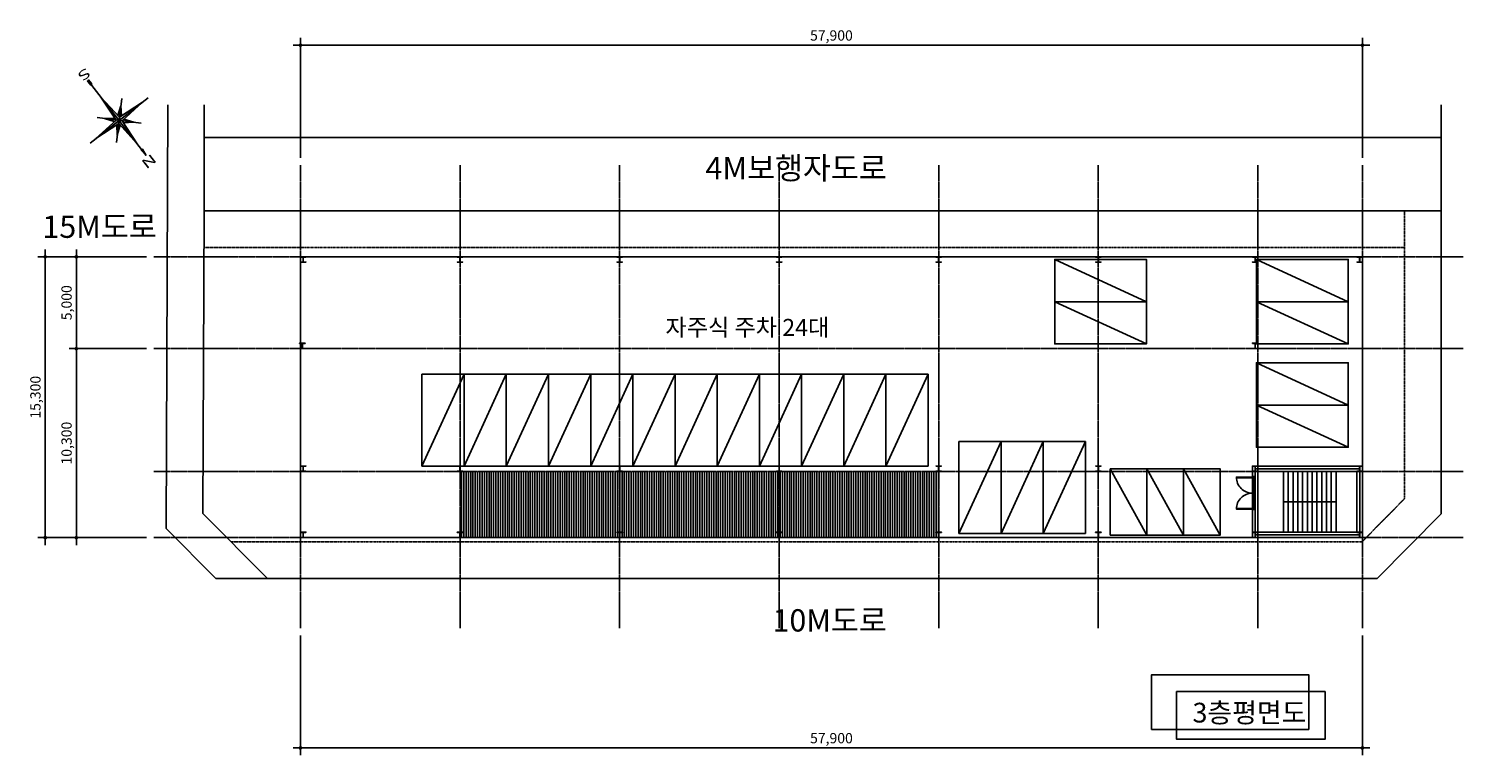
# Model space of a CAD drawing. Extents: x 22530590 to 22841697, y -7388437 to -7348854.
# Drawn here: x 22763480 to 22841697, y -7388437 to -7348854 of the extents above; entities that cross this region are included whole.
import ezdxf
from ezdxf.enums import TextEntityAlignment as Align

# ---------------------------------------------------------------- set-up
doc = ezdxf.new("R2010")
doc.units = 0
doc.header["$LTSCALE"] = 50
doc.header["$MEASUREMENT"] = 0
doc.header["$PDSIZE"] = -10
doc.linetypes.add('CEN', pattern=[62, 60, -1, 0, -1])
doc.linetypes.add('HIDDEN', pattern=[0.375, 0.25, -0.125])
doc.layers.get('0').update_dxf_attribs({"linetype": 'CONTINUOUS'})
doc.layers.get('Defpoints').update_dxf_attribs({"linetype": 'CONTINUOUS'})
for name, color, linetype in [('2', 2, 'CONTINUOUS'), ('5', 5, 'CONTINUOUS'), ('55', 5, 'HIDDEN'), ('CEN', 1, 'CEN'), ('COL', 2, 'CONTINUOUS'), ('RXDIM', 7, 'CONTINUOUS'), ('TEX', 3, 'CONTINUOUS'), ('WID', 4, 'CONTINUOUS'), ('범례', 7, 'CONTINUOUS'), ('형강', 2, 'CONTINUOUS')]:
    doc.layers.add(name, color=color, linetype=linetype)
doc.styles.add('CADSG', font='txt')
doc.styles.add('RXHS', font='SIMPLEX.SHX', dxfattribs={"bigfont": 'WHGTXT.SHX'})
doc.styles.add('굴림', font='txt')
doc.styles.add('바탕체', font='H2WULM.TTF')
doc.styles.add('울릉도', font='H2WULM.TTF')
doc.dimstyles.new('NDIM', dxfattribs={"dimscale": 200, "dimtxt": 2.8, "dimasz": 1, "dimexe": 2, "dimexo": 2, "dimgap": 1, "dimtad": 1, "dimdec": 4, "dimdsep": 46, "dimlunit": 6, "dimtxsty": 'RXHS', "dimblk1": '_RXDOT', "dimblk2": '_RXDOT', "dimsah": 1, "dimcen": 3, "dimdle": 2.8, "dimclrd": 4, "dimclre": 4, "dimclrt": 7, "dimadec": 0, "dimazin": 0, "dimtfac": 1, "dimtdec": 4, "dimtix": 1, "dimtmove": 2, "dimatfit": 3, "dimfxl": 1, "dimtolj": 1, "dimtzin": 0, "dimarcsym": 0})

# ---------------------------------------------------------------- blocks, each defined once
blk = doc.blocks.new('방위')
h = blk.add_hatch(color=90)
h.paths.add_polyline_path([(-597876, 157318), (-598623, 155693), (-598445, 155759)])
h.paths.add_polyline_path([(-597785, 156003), (-598445, 155759), (-598322, 155689)])
h = blk.add_hatch(color=256)
h.paths.add_polyline_path([(-597503, 158130), (-597727, 157747), (-597660, 157788)])
h.paths.add_polyline_path([(-597503, 158130), (-597660, 157788), (-597647, 157711)])
h = blk.add_hatch(color=90)
h.paths.add_polyline_path([(-596999, 154946), (-598623, 155693), (-598557, 155515)])
h.paths.add_polyline_path([(-598557, 155515), (-598627, 155391), (-598313, 154855)])
h.paths.add_polyline_path([(-598623, 155693), (-598801, 155627), (-599370, 154068)])
h.paths.add_polyline_path([(-598801, 155627), (-598925, 155697), (-599462, 155383)])
h.paths.add_polyline_path([(-598689, 155871), (-600248, 156440), (-598623, 155693)])
h.paths.add_polyline_path([(-598933, 156531), (-598822, 155920), (-598689, 155871)])
h = blk.add_hatch(color=256)
h.paths.add_polyline_path([(-599744, 153256), (-599828, 153178), (-599944, 152925), (-599866, 152989)])
h.paths.add_polyline_path([(-599748, 153141), (-599744, 153256), (-599866, 152989), (-599865, 152888)])
for points in [[(-597503, 158130), (-597727, 157747), (-597660, 157788)], [(-597503, 158130), (-597647, 157711), (-597660, 157788)], [(-599744, 153256), (-599828, 153178), (-599944, 152925), (-599866, 152989)], [(-599744, 153256), (-599866, 152989)], [(-599744, 153256), (-599748, 153141), (-599865, 152888), (-599866, 152989)]]:
    blk.add_lwpolyline(points)
at = {"layer": '범례', "color": 90}
for p, q in [((-597503, 158130), (-599744, 153256)), ((-600654, 156627), (-596592, 154759)), ((-599089, 156951), (-598158, 154435)), ((-599881, 155228), (-597365, 156158))]:
    blk.add_line(p, q, dxfattribs=at)
at = {"layer": '범례', "color": 0}
for p, q in [((-597876, 157318), (-598689, 155871)), ((-598445, 155759), (-597876, 157318)), ((-600248, 156440), (-598801, 155627)), ((-598689, 155871), (-600248, 156440)), ((-598933, 156531), (-598822, 155920)), ((-598620, 155995), (-598933, 156531)), ((-598925, 155697), (-599462, 155383)), ((-598801, 155627), (-599370, 154068)), ((-596999, 154946), (-598445, 155759)), ((-597785, 156003), (-598397, 155892)), ((-598322, 155689), (-597785, 156003)), ((-599462, 155383), (-598850, 155494)), ((-599370, 154068), (-598557, 155515)), ((-598627, 155391), (-598313, 154855)), ((-598557, 155515), (-596999, 154946)), ((-598313, 154855), (-598424, 155466))]:
    blk.add_line(p, q, dxfattribs=at)
at = {"layer": '범례', "color": 170, "style": '굴림', "width": 1.5}
blk.add_text('N', height=588, rotation=335.3061, dxfattribs=at).set_placement((-597769, 158356))
at = {"layer": '범례', "color": 10, "style": '굴림', "width": 1.5}
blk.add_text('S', height=588, rotation=335.3061, dxfattribs=at).set_placement((-600569, 152426))
blk = doc.blocks.new('_RXDOT')
at = {"color": 0, "linetype": 'ByBlock'}
blk.add_line((-1, 0), (2, 0), dxfattribs=at)
at = {"color": 0, "linetype": 'ByBlock', "const_width": 0.5}
blk.add_lwpolyline([(-0.25, 0, 1), (0.25, 0, 1)], format="xyb", close=True, dxfattribs=at)
blk = doc.blocks.new('*D979')
at = {"layer": 'Defpoints', "color": 0, "transparency": 16777216}
for p in [(22778297, -7381511), (22836197, -7381511), (22836197, -7388037)]:
    blk.add_point(p, dxfattribs=at)
at = {"layer": 'RXDIM', "color": 4, "lineweight": -2, "transparency": 16777216}
for p, q in [((22778297, -7381911), (22778297, -7388437)), ((22836197, -7381911), (22836197, -7388437)), ((22778497, -7388037), (22835997, -7388037))]:
    blk.add_line(p, q, dxfattribs=at)
at = {"layer": 'RXDIM', "color": 4, "lineweight": -2, "transparency": 16777216, "xscale": 200, "yscale": 200, "zscale": 200, "rotation": 180}
blk.add_blockref('_RXDOT', (22778297, -7388037), dxfattribs=at)
at = {"layer": 'RXDIM', "color": 4, "lineweight": -2, "transparency": 16777216, "xscale": 200, "yscale": 200, "zscale": 200}
blk.add_blockref('_RXDOT', (22836197, -7388037), dxfattribs=at)
at = {"layer": 'RXDIM', "color": 7, "transparency": 16777216, "insert": (22807247, -7387504), "char_height": 560, "attachment_point": 5, "style": 'RXHS'}
blk.add_mtext('\\A1;57,900', dxfattribs=at)
blk = doc.blocks.new('*D980')
at = {"layer": 'Defpoints', "color": 0, "transparency": 16777216}
for p in [(22770297, -7361281), (22766078, -7366281), (22770297, -7366281)]:
    blk.add_point(p, dxfattribs=at)
at = {"layer": 'RXDIM', "color": 4, "lineweight": -2, "transparency": 16777216}
for p, q in [((22769897, -7361281), (22765678, -7361281)), ((22766078, -7361481), (22766078, -7366081)), ((22769897, -7366281), (22765678, -7366281))]:
    blk.add_line(p, q, dxfattribs=at)
at = {"layer": 'RXDIM', "color": 4, "lineweight": -2, "transparency": 16777216, "xscale": 200, "yscale": 200, "zscale": 200}
for p, rotation in [((22766078, -7361281), 90), ((22766078, -7366281), 270)]:
    blk.add_blockref('_RXDOT', p, dxfattribs=dict(at, rotation=rotation))
at = {"layer": 'RXDIM', "color": 7, "transparency": 16777216, "insert": (22765545, -7363781), "char_height": 560, "attachment_point": 5, "rotation": 90, "style": 'RXHS'}
blk.add_mtext('\\A1;5,000', dxfattribs=at)
blk = doc.blocks.new('*D981')
at = {"layer": 'Defpoints', "color": 0, "transparency": 16777216}
for p in [(22770297, -7366281), (22766078, -7376581), (22770297, -7376581)]:
    blk.add_point(p, dxfattribs=at)
at = {"layer": 'RXDIM', "color": 4, "lineweight": -2, "transparency": 16777216}
for p, q in [((22769897, -7366281), (22765678, -7366281)), ((22766078, -7366481), (22766078, -7376381)), ((22769897, -7376581), (22765678, -7376581))]:
    blk.add_line(p, q, dxfattribs=at)
at = {"layer": 'RXDIM', "color": 4, "lineweight": -2, "transparency": 16777216, "xscale": 200, "yscale": 200, "zscale": 200}
for p, rotation in [((22766078, -7366281), 90), ((22766078, -7376581), 270)]:
    blk.add_blockref('_RXDOT', p, dxfattribs=dict(at, rotation=rotation))
at = {"layer": 'RXDIM', "color": 7, "transparency": 16777216, "insert": (22765545, -7371431), "char_height": 560, "attachment_point": 5, "rotation": 90, "style": 'RXHS'}
blk.add_mtext('\\A1;10,300', dxfattribs=at)
blk = doc.blocks.new('*D982')
at = {"layer": 'Defpoints', "color": 0, "transparency": 16777216}
for p in [(22770297, -7361281), (22764381, -7376581), (22770297, -7376581)]:
    blk.add_point(p, dxfattribs=at)
at = {"layer": 'RXDIM', "color": 4, "lineweight": -2, "transparency": 16777216}
for p, q in [((22769897, -7361281), (22763981, -7361281)), ((22764381, -7361481), (22764381, -7376381)), ((22769897, -7376581), (22763981, -7376581))]:
    blk.add_line(p, q, dxfattribs=at)
at = {"layer": 'RXDIM', "color": 4, "lineweight": -2, "transparency": 16777216, "xscale": 200, "yscale": 200, "zscale": 200}
for p, rotation in [((22764381, -7361281), 90), ((22764381, -7376581), 270)]:
    blk.add_blockref('_RXDOT', p, dxfattribs=dict(at, rotation=rotation))
at = {"layer": 'RXDIM', "color": 7, "transparency": 16777216, "insert": (22763847, -7368931), "char_height": 560, "attachment_point": 5, "rotation": 90, "style": 'RXHS'}
blk.add_mtext('\\A1;15,300', dxfattribs=at)
blk = doc.blocks.new('*D983')
at = {"layer": 'Defpoints', "color": 0, "transparency": 16777216}
for p in [(22836197, -7349755), (22778297, -7356281), (22836197, -7356281)]:
    blk.add_point(p, dxfattribs=at)
at = {"layer": 'RXDIM', "color": 4, "lineweight": -2, "transparency": 16777216}
for p, q in [((22778297, -7355881), (22778297, -7349355)), ((22778497, -7349755), (22835997, -7349755)), ((22836197, -7355881), (22836197, -7349355))]:
    blk.add_line(p, q, dxfattribs=at)
at = {"layer": 'RXDIM', "color": 4, "lineweight": -2, "transparency": 16777216, "xscale": 200, "yscale": 200, "zscale": 200, "rotation": 180}
blk.add_blockref('_RXDOT', (22778297, -7349755), dxfattribs=at)
at = {"layer": 'RXDIM', "color": 4, "lineweight": -2, "transparency": 16777216, "xscale": 200, "yscale": 200, "zscale": 200}
blk.add_blockref('_RXDOT', (22836197, -7349755), dxfattribs=at)
at = {"layer": 'RXDIM', "color": 7, "transparency": 16777216, "insert": (22807247, -7349222), "char_height": 560, "attachment_point": 5, "style": 'RXHS'}
blk.add_mtext('\\A1;57,900', dxfattribs=at)

msp = doc.modelspace()

# ---------------------------------------------------------------- hatches: boundary and pattern name
at = {"layer": '5', "ltscale": 0.3}
h = msp.add_hatch(dxfattribs=at)
h.set_pattern_fill('ANSI31', color=21, scale=1000, angle=45)
h.set_pattern_definition([(90, (90328, 0), (-125, 2e-14), [])])
h.paths.add_polyline_path([(22795697.15357, -7372980.87928), (22795547.15357, -7372980.87928), (22786997.15357, -7372980.87928), (22786997.15357, -7376280.87928), (22787147.15357, -7376280.87928), (22787147.15357, -7376294.87928), (22787001.65357, -7376294.87928), (22787001.65357, -7376566.87928), (22787147.15357, -7376566.87928), (22795547.15357, -7376569.27684), (22795547.15357, -7376566.87928), (22795692.65357, -7376566.87928), (22795692.65357, -7376294.87928), (22795547.15357, -7376294.87928), (22795547.15357, -7376280.87928), (22795697.15357, -7376280.87928)])
h.paths.add_polyline_path([(22804397.15357, -7372980.87928), (22804247.15357, -7372980.87928), (22795697.15357, -7372980.87928), (22795697.15357, -7376280.87928), (22795847.15357, -7376280.87928), (22795847.15357, -7376294.87928), (22795701.65357, -7376294.87928), (22795701.65357, -7376566.87928), (22795847.15357, -7376566.87928), (22804247.15357, -7376569.44417), (22804247.15357, -7376566.87928), (22804392.65357, -7376566.87928), (22804392.65357, -7376294.87928), (22804247.15357, -7376294.87928), (22804247.15357, -7376280.87928), (22804397.15357, -7376280.87928)])
h.paths.add_polyline_path([(22813097.15357, -7372980.87928), (22812947.15357, -7372980.87928), (22804397.15357, -7372980.87928), (22804397.15357, -7376280.87928), (22804547.15357, -7376280.87928), (22804547.15357, -7376294.87928), (22804401.65357, -7376294.87928), (22804401.65357, -7376566.87928), (22804547.15357, -7376566.87928), (22812947.15357, -7376570.04483), (22812947.15357, -7376566.87928), (22813092.65357, -7376566.87928), (22813092.65357, -7376294.87928), (22812947.15357, -7376294.87928), (22812947.15357, -7376280.87928), (22813097.15357, -7376280.87928)])

# ---------------------------------------------------------------- linework, layer by layer
at = {"ltscale": 0.3}
for p, q in [((22831897.15357, -7376280.87928), (22831897.15357, -7372980.87928)), ((22832157.15357, -7376280.87928), (22832157.15357, -7372980.87928)), ((22832417.15357, -7376280.87928), (22832417.15357, -7372980.87928)), ((22832677.15357, -7376280.87928), (22832677.15357, -7372980.87928)), ((22832937.15357, -7376280.87928), (22832937.15357, -7372980.87928)), ((22833197.15357, -7376280.87928), (22833197.15357, -7372980.87928)), ((22833457.15357, -7376280.87928), (22833457.15357, -7372980.87928)), ((22833717.15357, -7376280.87928), (22833717.15357, -7372980.87928)), ((22833977.15357, -7376280.87928), (22833977.15357, -7372980.87928)), ((22834237.15357, -7376280.87928), (22834237.15357, -7372980.87928)), ((22834497.15357, -7376280.87928), (22834497.15357, -7372980.87928)), ((22834757.15357, -7376280.87928), (22834757.15357, -7372980.87928)), ((22831897.15357, -7374630.87928), (22834757.15357, -7374630.87928))]:
    msp.add_line(p, q, dxfattribs=at)
for points in [[(22778297.15357, -7376580.87928), (22836197.15357, -7376580.87928), (22836197.15357, -7361280.87928), (22778297.15357, -7361280.87928)], [(22830497.15357, -7376280.87928), (22835897.15357, -7376280.87928), (22835897.15357, -7372980.87928), (22830497.15357, -7372980.87928)], [(22833266, -7387031), (22824699, -7387031), (22824699, -7384046), (22833266, -7384046)], [(22826069, -7384969), (22834157, -7384969), (22834157, -7387559), (22826069, -7387559)]]:
    msp.add_lwpolyline(points, close=True, dxfattribs=at)
at = {"layer": '2', "ltscale": 0.3}
for p, q in [((22773039.97612, -7358780.87928), (22773039.97612, -7352995.87928)), ((22840497.15357, -7352995.87928), (22840497.15357, -7375274.81336)), ((22773039.97612, -7354780.87928), (22840497.15357, -7354780.87928)), ((22772975.54552, -7375258.22268), (22773039.97612, -7358780.87928)), ((22773039.97612, -7358780.87928), (22840497.15357, -7358780.87928)), ((22776502.24475, -7378811.15), (22772975.54552, -7375258.22268)), ((22840497.15357, -7375274.81336), (22837006.1, -7378811.15)), ((22840497.15357, -7375274.81336), (22840497.15357, -7375274.81336)), ((22837006.1, -7378811.15), (22776502.24475, -7378811.15))]:
    msp.add_line(p, q, dxfattribs=at)
msp.add_lwpolyline([(22776502.24475, -7378811.15), (22773684.23816, -7378811.15), (22770972.32053, -7376079.06382), (22771062.58165, -7352995.87928)], dxfattribs=at)
at = {"layer": '5', "color": 150}
for points in [[(22824420.15357, -7363725), (22819420.15357, -7363725), (22819420.15357, -7361425), (22824420.15357, -7361425), (22824420.15357, -7363725), (22819420.15357, -7361425)], [(22835420.15357, -7363725), (22830420.15357, -7363725), (22830420.15357, -7361425), (22835420.15357, -7361425), (22835420.15357, -7363725), (22830420.15357, -7361425)], [(22824420.15357, -7366025), (22819420.15357, -7366025), (22819420.15357, -7363725), (22824420.15357, -7363725), (22824420.15357, -7366025), (22819420.15357, -7363725)], [(22835420.15357, -7366025), (22830420.15357, -7366025), (22830420.15357, -7363725), (22835420.15357, -7363725), (22835420.15357, -7366025), (22830420.15357, -7363725)], [(22835420.15357, -7369355.87928), (22830420.15357, -7369355.87928), (22830420.15357, -7367055.87928), (22835420.15357, -7367055.87928), (22835420.15357, -7369355.87928), (22830420.15357, -7367055.87928)], [(22784920.15357, -7372680.87928), (22784920.15357, -7367680.87928), (22787220.15357, -7367680.87928), (22787220.15357, -7372680.87928), (22784920.15357, -7372680.87928), (22787220.15357, -7367680.87928)], [(22787220.15357, -7372680.87928), (22787220.15357, -7367680.87928), (22789520.15357, -7367680.87928), (22789520.15357, -7372680.87928), (22787220.15357, -7372680.87928), (22789520.15357, -7367680.87928)], [(22789520.15357, -7372680.87928), (22789520.15357, -7367680.87928), (22791820.15357, -7367680.87928), (22791820.15357, -7372680.87928), (22789520.15357, -7372680.87928), (22791820.15357, -7367680.87928)], [(22791820.15357, -7372680.87928), (22791820.15357, -7367680.87928), (22794120.15357, -7367680.87928), (22794120.15357, -7372680.87928), (22791820.15357, -7372680.87928), (22794120.15357, -7367680.87928)], [(22794120.15357, -7372680.87928), (22794120.15357, -7367680.87928), (22796420.15357, -7367680.87928), (22796420.15357, -7372680.87928), (22794120.15357, -7372680.87928), (22796420.15357, -7367680.87928)], [(22796420.15357, -7372680.87928), (22796420.15357, -7367680.87928), (22798720.15357, -7367680.87928), (22798720.15357, -7372680.87928), (22796420.15357, -7372680.87928), (22798720.15357, -7367680.87928)], [(22798720.15357, -7372680.87928), (22798720.15357, -7367680.87928), (22801020.15357, -7367680.87928), (22801020.15357, -7372680.87928), (22798720.15357, -7372680.87928), (22801020.15357, -7367680.87928)], [(22801020.15357, -7372680.87928), (22801020.15357, -7367680.87928), (22803320.15357, -7367680.87928), (22803320.15357, -7372680.87928), (22801020.15357, -7372680.87928), (22803320.15357, -7367680.87928)], [(22803320.15357, -7372680.87928), (22803320.15357, -7367680.87928), (22805620.15357, -7367680.87928), (22805620.15357, -7372680.87928), (22803320.15357, -7372680.87928), (22805620.15357, -7367680.87928)], [(22805620.15357, -7372680.87928), (22805620.15357, -7367680.87928), (22807920.15357, -7367680.87928), (22807920.15357, -7372680.87928), (22805620.15357, -7372680.87928), (22807920.15357, -7367680.87928)], [(22807920.15357, -7372680.87928), (22807920.15357, -7367680.87928), (22810220.15357, -7367680.87928), (22810220.15357, -7372680.87928), (22807920.15357, -7372680.87928), (22810220.15357, -7367680.87928)], [(22810220.15357, -7372680.87928), (22810220.15357, -7367680.87928), (22812520.15357, -7367680.87928), (22812520.15357, -7372680.87928), (22810220.15357, -7372680.87928), (22812520.15357, -7367680.87928)], [(22835420.15357, -7371655.87928), (22830420.15357, -7371655.87928), (22830420.15357, -7369355.87928), (22835420.15357, -7369355.87928), (22835420.15357, -7371655.87928), (22830420.15357, -7369355.87928)], [(22814197.18498, -7376350.04237), (22814197.18498, -7371350.04237), (22816497.18498, -7371350.04237), (22816497.18498, -7376350.04237), (22814197.18498, -7376350.04237), (22816497.18498, -7371350.04237)], [(22816497.18498, -7376350.04237), (22816497.18498, -7371350.04237), (22818797.18498, -7371350.04237), (22818797.18498, -7376350.04237), (22816497.18498, -7376350.04237), (22818797.18498, -7371350.04237)], [(22818797.18498, -7376350.04237), (22818797.18498, -7371350.04237), (22821097.18498, -7371350.04237), (22821097.18498, -7376350.04237), (22818797.18498, -7376350.04237), (22821097.18498, -7371350.04237)], [(22824446.12072, -7376439.15357), (22824446.12072, -7372839.15357), (22822446.12072, -7372839.15357), (22822446.12072, -7376439.15357), (22824446.12072, -7376439.15357), (22822446.12072, -7372839.15357)], [(22826446.12072, -7376439.15357), (22826446.12072, -7372839.15357), (22824446.12072, -7372839.15357), (22824446.12072, -7376439.15357), (22826446.12072, -7376439.15357), (22824446.12072, -7372839.15357)], [(22828446.12072, -7376439.15357), (22828446.12072, -7372839.15357), (22826446.12072, -7372839.15357), (22826446.12072, -7376439.15357), (22828446.12072, -7376439.15357), (22826446.12072, -7372839.15357)]]:
    msp.add_lwpolyline(points, dxfattribs=at)
at = {"layer": '55', "ltscale": 0.3}
for p, q in [((22838497.15357, -7358780.87928), (22838497.15357, -7374453.92547)), ((22773032.15561, -7360780.87928), (22838497.15357, -7360780.87928)), ((22838497.15357, -7374453.92547), (22836170.11349, -7376811.15)), ((22836170.11349, -7376811.15), (22774517.00896, -7376811.15))]:
    msp.add_line(p, q, dxfattribs=at)
at = {"layer": 'CEN', "ltscale": 0.3}
for p, q in [((22778297.15357, -7356280.87928), (22778297.15357, -7381511.15)), ((22786997.15357, -7356280.87928), (22786997.15357, -7381511.15)), ((22795697.15357, -7356280.87928), (22795697.15357, -7381511.15)), ((22804397.15357, -7356280.87928), (22804397.15357, -7381511.15)), ((22813097.15357, -7356280.87928), (22813097.15357, -7381511.15)), ((22821797.15357, -7356280.87928), (22821797.15357, -7381511.15)), ((22830497.15357, -7356280.87928), (22830497.15357, -7381511.15)), ((22836197.15357, -7356280.87928), (22836197.15357, -7381511.15)), ((22770297.15357, -7361280.87928), (22841697.15357, -7361280.87928)), ((22770297.15357, -7366280.87928), (22841697.15357, -7366280.87928)), ((22770297.15357, -7372980.87928), (22841697.15357, -7372980.87928)), ((22770297.15357, -7376580.87928), (22841697.15357, -7376580.87928))]:
    msp.add_line(p, q, dxfattribs=at)
at = {"layer": 'COL', "ltscale": 0.3}
for p, q in [((22836197.15357, -7372680.87928), (22830197.15357, -7372680.87928)), ((22830197.15357, -7372680.87928), (22830197.15357, -7373255)), ((22836197.15357, -7376580.87928), (22836197.15357, -7372680.87928)), ((22830197.15357, -7373255), (22830347.15357, -7373255)), ((22836047.15357, -7372830.87928), (22830347.15357, -7372830.87928)), ((22830347.15357, -7372830.87928), (22830347.15357, -7373255)), ((22836047.15357, -7376430.87928), (22836047.15357, -7372830.87928)), ((22830197.15357, -7375055), (22830197.15357, -7376580.87928)), ((22830197.15357, -7375055), (22830347.15357, -7375055)), ((22830347.15357, -7375055), (22830347.15357, -7376430.87928)), ((22830197.15357, -7376580.87928), (22836197.15357, -7376580.87928)), ((22830347.15357, -7376430.87928), (22836047.15357, -7376430.87928))]:
    msp.add_line(p, q, dxfattribs=at)
at = {"layer": 'WID', "ltscale": 0.3}
for p, q in [((22830197.15357, -7373285), (22830197.15357, -7375025)), ((22830237.15357, -7373300), (22830237.15357, -7375010)), ((22830292.15357, -7373300), (22830292.15357, -7375010)), ((22830347.15357, -7373285), (22830347.15357, -7375025))]:
    msp.add_line(p, q, dxfattribs=at)
for points in [[(22830197.15357, -7373285), (22829327.15357, -7373285, 0.4142135624), (22830197.15357, -7374155, 0.4142135624)], [(22830197.15357, -7375025), (22829327.15357, -7375025, -0.4142135624), (22830197.15357, -7374155, -0.4142135624)]]:
    msp.add_lwpolyline(points, format="xyb", dxfattribs=at)
for points in [[(22830197.15357, -7373285), (22830197.15357, -7373320), (22829327.15357, -7373320), (22829327.15357, -7373285)], [(22830197.15357, -7375025), (22830197.15357, -7374990), (22829327.15357, -7374990), (22829327.15357, -7375025)]]:
    msp.add_lwpolyline(points, dxfattribs=at)
for points in [[(22830197.15357, -7373255), (22830197.15357, -7373285), (22830237.15357, -7373285), (22830237.15357, -7373300), (22830292.15357, -7373300), (22830347.15357, -7373285), (22830347.15357, -7373255)], [(22830197.15357, -7375055), (22830197.15357, -7375025), (22830237.15357, -7375025), (22830237.15357, -7375010), (22830292.15357, -7375010), (22830347.15357, -7375025), (22830347.15357, -7375055)]]:
    msp.add_lwpolyline(points, close=True, dxfattribs=at)
at = {"layer": '형강'}
for points in [[(22778297.15357, -7361294.87928), (22778297.15357, -7361280.87928), (22778597.15357, -7361280.87928), (22778597.15357, -7361294.87928), (22778451.65357, -7361294.87928), (22778451.65357, -7361566.87928), (22778597.15357, -7361566.87928), (22778597.15357, -7361580.87928), (22778297.15357, -7361580.87928), (22778297.15357, -7361566.87928), (22778442.65357, -7361566.87928), (22778442.65357, -7361294.87928)], [(22786847.15357, -7361294.87928), (22786847.15357, -7361280.87928), (22787147.15357, -7361280.87928), (22787147.15357, -7361294.87928), (22787001.65357, -7361294.87928), (22787001.65357, -7361566.87928), (22787147.15357, -7361566.87928), (22787147.15357, -7361580.87928), (22786847.15357, -7361580.87928), (22786847.15357, -7361566.87928), (22786992.65357, -7361566.87928), (22786992.65357, -7361294.87928)], [(22795547.15357, -7361294.87928), (22795547.15357, -7361280.87928), (22795847.15357, -7361280.87928), (22795847.15357, -7361294.87928), (22795701.65357, -7361294.87928), (22795701.65357, -7361566.87928), (22795847.15357, -7361566.87928), (22795847.15357, -7361580.87928), (22795547.15357, -7361580.87928), (22795547.15357, -7361566.87928), (22795692.65357, -7361566.87928), (22795692.65357, -7361294.87928)], [(22804247.15357, -7361294.87928), (22804247.15357, -7361280.87928), (22804547.15357, -7361280.87928), (22804547.15357, -7361294.87928), (22804401.65357, -7361294.87928), (22804401.65357, -7361566.87928), (22804547.15357, -7361566.87928), (22804547.15357, -7361580.87928), (22804247.15357, -7361580.87928), (22804247.15357, -7361566.87928), (22804392.65357, -7361566.87928), (22804392.65357, -7361294.87928)], [(22812947.15357, -7361294.87928), (22812947.15357, -7361280.87928), (22813247.15357, -7361280.87928), (22813247.15357, -7361294.87928), (22813101.65357, -7361294.87928), (22813101.65357, -7361566.87928), (22813247.15357, -7361566.87928), (22813247.15357, -7361580.87928), (22812947.15357, -7361580.87928), (22812947.15357, -7361566.87928), (22813092.65357, -7361566.87928), (22813092.65357, -7361294.87928)], [(22821647.15357, -7361294.87928), (22821647.15357, -7361280.87928), (22821947.15357, -7361280.87928), (22821947.15357, -7361294.87928), (22821801.65357, -7361294.87928), (22821801.65357, -7361566.87928), (22821947.15357, -7361566.87928), (22821947.15357, -7361580.87928), (22821647.15357, -7361580.87928), (22821647.15357, -7361566.87928), (22821792.65357, -7361566.87928), (22821792.65357, -7361294.87928)], [(22830197.15357, -7361294.87928), (22830197.15357, -7361280.87928), (22830497.15357, -7361280.87928), (22830497.15357, -7361294.87928), (22830351.65357, -7361294.87928), (22830351.65357, -7361566.87928), (22830497.15357, -7361566.87928), (22830497.15357, -7361580.87928), (22830197.15357, -7361580.87928), (22830197.15357, -7361566.87928), (22830342.65357, -7361566.87928), (22830342.65357, -7361294.87928)], [(22835897.15357, -7361294.87928), (22835897.15357, -7361280.87928), (22836197.15357, -7361280.87928), (22836197.15357, -7361294.87928), (22836051.65357, -7361294.87928), (22836051.65357, -7361566.87928), (22836197.15357, -7361566.87928), (22836197.15357, -7361580.87928), (22835897.15357, -7361580.87928), (22835897.15357, -7361566.87928), (22836042.65357, -7361566.87928), (22836042.65357, -7361294.87928)], [(22778247.15357, -7365994.87928), (22778247.15357, -7365980.87928), (22778547.15357, -7365980.87928), (22778547.15357, -7365994.87928), (22778401.65357, -7365994.87928), (22778401.65357, -7366266.87928), (22778547.15357, -7366266.87928), (22778547.15357, -7366280.87928), (22778247.15357, -7366280.87928), (22778247.15357, -7366266.87928), (22778392.65357, -7366266.87928), (22778392.65357, -7365994.87928)], [(22830197.15357, -7365994.87928), (22830197.15357, -7365980.87928), (22830497.15357, -7365980.87928), (22830497.15357, -7365994.87928), (22830351.65357, -7365994.87928), (22830351.65357, -7366266.87928), (22830497.15357, -7366266.87928), (22830497.15357, -7366280.87928), (22830197.15357, -7366280.87928), (22830197.15357, -7366266.87928), (22830342.65357, -7366266.87928), (22830342.65357, -7365994.87928)], [(22778297.15357, -7372694.87928), (22778297.15357, -7372680.87928), (22778597.15357, -7372680.87928), (22778597.15357, -7372694.87928), (22778451.65357, -7372694.87928), (22778451.65357, -7372966.87928), (22778597.15357, -7372966.87928), (22778597.15357, -7372980.87928), (22778297.15357, -7372980.87928), (22778297.15357, -7372966.87928), (22778442.65357, -7372966.87928), (22778442.65357, -7372694.87928)], [(22786847.15357, -7372694.87928), (22786847.15357, -7372680.87928), (22787147.15357, -7372680.87928), (22787147.15357, -7372694.87928), (22787001.65357, -7372694.87928), (22787001.65357, -7372966.87928), (22787147.15357, -7372966.87928), (22787147.15357, -7372980.87928), (22786847.15357, -7372980.87928), (22786847.15357, -7372966.87928), (22786992.65357, -7372966.87928), (22786992.65357, -7372694.87928)], [(22795547.15357, -7372694.87928), (22795547.15357, -7372680.87928), (22795847.15357, -7372680.87928), (22795847.15357, -7372694.87928), (22795701.65357, -7372694.87928), (22795701.65357, -7372966.87928), (22795847.15357, -7372966.87928), (22795847.15357, -7372980.87928), (22795547.15357, -7372980.87928), (22795547.15357, -7372966.87928), (22795692.65357, -7372966.87928), (22795692.65357, -7372694.87928)], [(22804247.15357, -7372694.87928), (22804247.15357, -7372680.87928), (22804547.15357, -7372680.87928), (22804547.15357, -7372694.87928), (22804401.65357, -7372694.87928), (22804401.65357, -7372966.87928), (22804547.15357, -7372966.87928), (22804547.15357, -7372980.87928), (22804247.15357, -7372980.87928), (22804247.15357, -7372966.87928), (22804392.65357, -7372966.87928), (22804392.65357, -7372694.87928)], [(22812947.15357, -7372694.87928), (22812947.15357, -7372680.87928), (22813247.15357, -7372680.87928), (22813247.15357, -7372694.87928), (22813101.65357, -7372694.87928), (22813101.65357, -7372966.87928), (22813247.15357, -7372966.87928), (22813247.15357, -7372980.87928), (22812947.15357, -7372980.87928), (22812947.15357, -7372966.87928), (22813092.65357, -7372966.87928), (22813092.65357, -7372694.87928)], [(22821647.15357, -7372694.87928), (22821647.15357, -7372680.87928), (22821947.15357, -7372680.87928), (22821947.15357, -7372694.87928), (22821801.65357, -7372694.87928), (22821801.65357, -7372966.87928), (22821947.15357, -7372966.87928), (22821947.15357, -7372980.87928), (22821647.15357, -7372980.87928), (22821647.15357, -7372966.87928), (22821792.65357, -7372966.87928), (22821792.65357, -7372694.87928)], [(22830197.15357, -7372694.87928), (22830197.15357, -7372680.87928), (22830497.15357, -7372680.87928), (22830497.15357, -7372694.87928), (22830351.65357, -7372694.87928), (22830351.65357, -7372966.87928), (22830497.15357, -7372966.87928), (22830497.15357, -7372980.87928), (22830197.15357, -7372980.87928), (22830197.15357, -7372966.87928), (22830342.65357, -7372966.87928), (22830342.65357, -7372694.87928)], [(22830197.15357, -7372694.87928), (22830197.15357, -7372680.87928), (22830497.15357, -7372680.87928), (22830497.15357, -7372694.87928), (22830351.65357, -7372694.87928), (22830351.65357, -7372966.87928), (22830497.15357, -7372966.87928), (22830497.15357, -7372980.87928), (22830197.15357, -7372980.87928), (22830197.15357, -7372966.87928), (22830342.65357, -7372966.87928), (22830342.65357, -7372694.87928)], [(22835897.15357, -7372694.87928), (22835897.15357, -7372680.87928), (22836197.15357, -7372680.87928), (22836197.15357, -7372694.87928), (22836051.65357, -7372694.87928), (22836051.65357, -7372966.87928), (22836197.15357, -7372966.87928), (22836197.15357, -7372980.87928), (22835897.15357, -7372980.87928), (22835897.15357, -7372966.87928), (22836042.65357, -7372966.87928), (22836042.65357, -7372694.87928)], [(22835897.15357, -7372694.87928), (22835897.15357, -7372680.87928), (22836197.15357, -7372680.87928), (22836197.15357, -7372694.87928), (22836051.65357, -7372694.87928), (22836051.65357, -7372966.87928), (22836197.15357, -7372966.87928), (22836197.15357, -7372980.87928), (22835897.15357, -7372980.87928), (22835897.15357, -7372966.87928), (22836042.65357, -7372966.87928), (22836042.65357, -7372694.87928)], [(22778297.15357, -7376294.87928), (22778297.15357, -7376280.87928), (22778597.15357, -7376280.87928), (22778597.15357, -7376294.87928), (22778451.65357, -7376294.87928), (22778451.65357, -7376566.87928), (22778597.15357, -7376566.87928), (22778597.15357, -7376580.87928), (22778297.15357, -7376580.87928), (22778297.15357, -7376566.87928), (22778442.65357, -7376566.87928), (22778442.65357, -7376294.87928)], [(22786847.15357, -7376294.87928), (22786847.15357, -7376280.87928), (22787147.15357, -7376280.87928), (22787147.15357, -7376294.87928), (22787001.65357, -7376294.87928), (22787001.65357, -7376566.87928), (22787147.15357, -7376566.87928), (22787147.15357, -7376580.87928), (22786847.15357, -7376580.87928), (22786847.15357, -7376566.87928), (22786992.65357, -7376566.87928), (22786992.65357, -7376294.87928)], [(22795547.15357, -7376294.87928), (22795547.15357, -7376280.87928), (22795847.15357, -7376280.87928), (22795847.15357, -7376294.87928), (22795701.65357, -7376294.87928), (22795701.65357, -7376566.87928), (22795847.15357, -7376566.87928), (22795847.15357, -7376580.87928), (22795547.15357, -7376580.87928), (22795547.15357, -7376566.87928), (22795692.65357, -7376566.87928), (22795692.65357, -7376294.87928)], [(22804247.15357, -7376294.87928), (22804247.15357, -7376280.87928), (22804547.15357, -7376280.87928), (22804547.15357, -7376294.87928), (22804401.65357, -7376294.87928), (22804401.65357, -7376566.87928), (22804547.15357, -7376566.87928), (22804547.15357, -7376580.87928), (22804247.15357, -7376580.87928), (22804247.15357, -7376566.87928), (22804392.65357, -7376566.87928), (22804392.65357, -7376294.87928)], [(22812947.15357, -7376294.87928), (22812947.15357, -7376280.87928), (22813247.15357, -7376280.87928), (22813247.15357, -7376294.87928), (22813101.65357, -7376294.87928), (22813101.65357, -7376566.87928), (22813247.15357, -7376566.87928), (22813247.15357, -7376580.87928), (22812947.15357, -7376580.87928), (22812947.15357, -7376566.87928), (22813092.65357, -7376566.87928), (22813092.65357, -7376294.87928)], [(22821647.15357, -7376294.87928), (22821647.15357, -7376280.87928), (22821947.15357, -7376280.87928), (22821947.15357, -7376294.87928), (22821801.65357, -7376294.87928), (22821801.65357, -7376566.87928), (22821947.15357, -7376566.87928), (22821947.15357, -7376580.87928), (22821647.15357, -7376580.87928), (22821647.15357, -7376566.87928), (22821792.65357, -7376566.87928), (22821792.65357, -7376294.87928)], [(22830197.15357, -7376294.87928), (22830197.15357, -7376280.87928), (22830497.15357, -7376280.87928), (22830497.15357, -7376294.87928), (22830351.65357, -7376294.87928), (22830351.65357, -7376566.87928), (22830497.15357, -7376566.87928), (22830497.15357, -7376580.87928), (22830197.15357, -7376580.87928), (22830197.15357, -7376566.87928), (22830342.65357, -7376566.87928), (22830342.65357, -7376294.87928)], [(22830197.15357, -7376294.87928), (22830197.15357, -7376280.87928), (22830497.15357, -7376280.87928), (22830497.15357, -7376294.87928), (22830351.65357, -7376294.87928), (22830351.65357, -7376566.87928), (22830497.15357, -7376566.87928), (22830497.15357, -7376580.87928), (22830197.15357, -7376580.87928), (22830197.15357, -7376566.87928), (22830342.65357, -7376566.87928), (22830342.65357, -7376294.87928)], [(22835897.15357, -7376294.87928), (22835897.15357, -7376280.87928), (22836197.15357, -7376280.87928), (22836197.15357, -7376294.87928), (22836051.65357, -7376294.87928), (22836051.65357, -7376566.87928), (22836197.15357, -7376566.87928), (22836197.15357, -7376580.87928), (22835897.15357, -7376580.87928), (22835897.15357, -7376566.87928), (22836042.65357, -7376566.87928), (22836042.65357, -7376294.87928)], [(22835897.15357, -7376294.87928), (22835897.15357, -7376280.87928), (22836197.15357, -7376280.87928), (22836197.15357, -7376294.87928), (22836051.65357, -7376294.87928), (22836051.65357, -7376566.87928), (22836197.15357, -7376566.87928), (22836197.15357, -7376580.87928), (22835897.15357, -7376580.87928), (22835897.15357, -7376566.87928), (22836042.65357, -7376566.87928), (22836042.65357, -7376294.87928)]]:
    msp.add_lwpolyline(points, close=True, dxfattribs=at)

# ---------------------------------------------------------------- block references
at = {"layer": 'WID', "lineweight": -3, "xscale": 0.8999999999999997, "yscale": 0.8999999999999997, "zscale": 0.8999999999999997, "rotation": 242.597951195848}
msp.add_blockref('방위', (22396053.73497, -7767670.58785), dxfattribs=at)

# ---------------------------------------------------------------- texts
at = {"color": 210, "style": '바탕체'}
msp.add_text('자주식 주차 24대', height=924.72103, dxfattribs=at).set_placement((22798198.68445, -7365589.9232))
at = {"layer": 'TEX', "color": 170, "style": '울릉도'}
for s, p in [('4M보행자도로', (22810271.48732, -7357053.21108)), ('15M도로', (22770465.48732, -7360247.21108)), ('10M도로', (22810271.48732, -7381694.21108))]:
    msp.add_text(s, height=1215, dxfattribs=at).set_placement(p, align=Align.RIGHT)
at = {"layer": 'TEX', "style": 'CADSG'}
msp.add_text('3층평면도', height=1075.2, dxfattribs=at).set_placement((22826931.79038, -7386652.13898))

# ---------------------------------------------------------------- dimensions: what is measured, and where the dimension line sits
at = {"layer": 'RXDIM'}
for base, p1, p2, angle, picture, middle in [((22836197.1535722204, -7349755.0292840116), (22778297.1535722204, -7356280.8792840093), (22836197.1535722204, -7356280.8792840084), 180, '*D983', (22807247.1535722204, -7349221.6959506785)), ((22764380.62, -7376580.87928), (22770297.15357, -7361280.87928), (22770297.15357, -7376580.87928), 90, '*D982', (22763847.28667, -7368930.87928)), ((22766078, -7366280.87928), (22770297.15357, -7361280.87928), (22770297.15357, -7366280.87928), 90, '*D980', (22765544.66667, -7363780.87928)), ((22766078, -7376580.87928), (22770297.15357, -7366280.87928), (22770297.15357, -7376580.87928), 90, '*D981', (22765544.66667, -7371430.87928)), ((22836197.1535722204, -7388037), (22778297.1535722204, -7381511.1500000022), (22836197.1535722204, -7381511.1500000022), 180, '*D979', (22807247.1535722204, -7387503.666666667))]:
    dim = msp.add_linear_dim(base=base, p1=p1, p2=p2, angle=angle, dimstyle='NDIM', dxfattribs=at)
    dim.commit()
    dim.dimension.update_dxf_attribs({"geometry": picture, "text_midpoint": middle})

doc.saveas('drawing.dxf')
